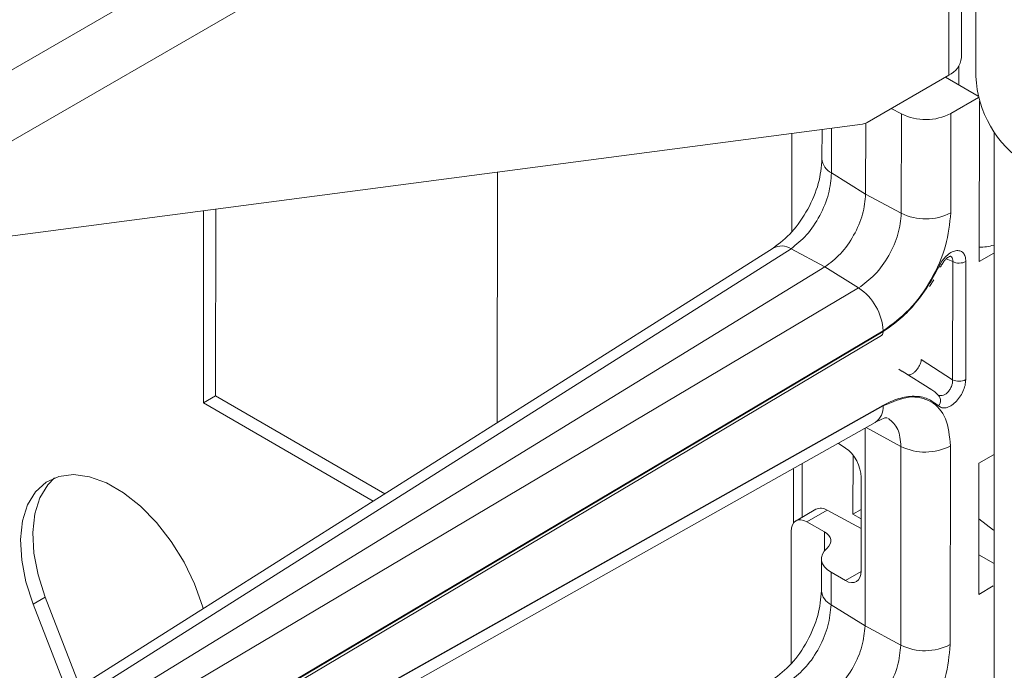
# Model space of a CAD drawing. Units: millimetres. Extents: x -27699 to 9305, y -5166 to 25728.
# Drawn here: x -22373 to -22290, y 24958 to 25013 of the extents above; entities that cross this region are included whole.
import ezdxf

# ---------------------------------------------------------------- set-up
doc = ezdxf.new("R2010")
doc.units = ezdxf.units.MM
doc.layers.add('M-OBJECT-DETAILS', color=7, linetype='Continuous', lineweight=18)

# ---------------------------------------------------------------- blocks, each defined once
blk = doc.blocks.new('AR8665 (isometric)')
at = {"layer": 'M-OBJECT-DETAILS', "linetype": 'Continuous', "lineweight": 9}
for p, q in [((-0.1907033224936185, 0.8866060659993309), (-3.320347804512949, -0.9200992366667151)), ((-0.04660370156716453, -0.8065727913439105), (-0.04660370156716453, 0.7689441296521409)), ((-3.251296802696743, -1.115542650668999), (-0.08880937169487879, 0.7101224828732029)), ((-0.08880937169487879, 0.7101224828732029), (-0.08880937169487879, -0.8653944381229621)), ((-0.0548679519288271, -0.8343394806078095), (-0.0548679519288271, -0.8978915367162017)), ((-0.359311950540814, -1.021552252978154), (-0.08880937169487879, -0.8653944381229621)), ((0.00851646721821453, -0.9344825830273749), (-0.09998407183752533, -0.8718465550757628)), ((0.009685459162710686, -0.9390819680600089), (-0.08152578029603319, -0.9917370958037282)), ((-0.2455928456008678, -0.9933904413345545), (-0.2791932748141335, -0.9753018258468273)), ((0.01308457910363359, -1.48201338292597), (0.01308457910363359, -0.9511514676237312)), ((-0.2455928456008678, -1.322110946224257), (-0.2455928456008678, -0.9933904413345545)), ((-0.08152578029603319, -1.32045760069343), (-0.08152578029603319, -0.9917370958037282)), ((-3.224222484651364, -1.401614232073257), (-0.37455364749826, -1.027072610654272)), ((-0.4768317312070849, -1.188506546114809), (-0.4768317312070849, -1.040514775573911)), ((-0.3638526836227811, -1.258447564227595), (-0.3638526836227811, -1.023891098694435)), ((-0.6086951011086512, -1.057845912252446), (-0.6086951011086512, -1.38385127065601)), ((-0.5085616903429582, -1.044685829942296), (-0.5085616903429582, -1.142005724106525)), ((-1.583646412925418, -1.185987713681811), (-1.583646412925418, -2.014504029442037)), ((-0.4768317312070849, -1.188506546114809), (-0.3638526836227811, -1.258447564227595)), ((-0.3638526836227811, -1.258447564227595), (-0.2455928456008678, -1.322110946224257)), ((-2.55800493216293, -1.949542117949704), (-2.55800493216293, -1.3140502987128)), ((-2.517629493567938, -1.926233873378692), (-2.517629493567938, -1.308742114897427)), ((-0.6698352880271159, -1.437005854423774), (-3.040416131664415, -2.935133917000371)), ((-2.981443848188974, -2.937620586673347), (-0.6108638342122958, -1.439493003049733)), ((-0.4988836981265194, -1.499686594973241), (-0.6108638342122958, -1.439493003049733)), ((0.01308457910363359, -1.48201338292597), (0.06103233102567174, -1.45433373491926)), ((-0.07485406367300129, -1.481953836937464), (-0.09620123381682788, -1.472878071497121)), ((-0.07485406367300129, -1.481953836937464), (-0.07485406367300129, -1.873059478944697)), ((-0.03110315046728829, -1.872618602768284), (-0.03110315046728829, -1.481512960761052)), ((-0.4988836981265194, -1.499686594973241), (-2.909261706842017, -2.976420090593933)), ((-0.3867845057284285, -1.568857951568361), (-0.4988836981265194, -1.499686594973241)), ((-0.1149689888043213, -1.499083382367758), (-0.1149884858309633, -1.499339250989806)), ((-0.1516901867892102, -1.563970923840998), (-0.137739856731514, -1.542726490678547)), ((-0.3867845057284285, -1.568857951568361), (-2.836860535066762, -3.021096336704204)), ((-0.3052603847538649, -1.712972634908169), (-2.769124545480508, -3.174356819089326)), ((-2.755142273485262, -3.163355273002026), (-0.3050662441469285, -1.711116887866069)), ((-2.775328333461403, -3.188589685501256), (-0.3104918103792897, -1.726628839495447)), ((-0.1786607972453567, -1.805431570968835), (-0.07485406367300129, -1.873059478944697)), ((-0.2420659579101994, -1.845454792431724), (-0.2533261131061408, -1.838406196342362)), ((-0.1440485967925724, -1.90624455022828), (-0.2418660096782332, -1.844055650397991)), ((-0.1440485967925724, -1.90624455022828), (-0.1505713893177472, -1.9023800758672)), ((-2.517629493567938, -1.926233873378692), (-2.55800493216293, -1.949542117949704)), ((-1.99507516047106, -2.274514557914586), (-2.55800493216293, -1.949542117949704)), ((-1.956525805105002, -2.250152137934151), (-2.517629493567938, -1.926233873378692)), ((-0.1168535631136365, -1.925380646743065), (-0.1201253301351244, -1.92546496026398)), ((-2.769124545480508, -3.341095938409694), (-0.3053616033607796, -1.957819630254789)), ((-0.3050662441469285, -1.959392795065355), (-2.755142273485262, -3.335951980754203)), ((-2.780805753488266, -3.39071009285226), (-0.3307297241499327, -2.014150907163298)), ((-0.3638526836227811, -2.687390645804726), (-0.3638526836227811, -2.032762504791549)), ((-0.2455928456008678, -2.093613018021983), (-0.3612960841358017, -2.031325907283417)), ((-0.4291444927487191, -2.099090407674453), (-0.4533892529325385, -2.083067111988044)), ((-0.2455928456008678, -2.093613018021983), (-0.2455928456008678, -2.751054027801388)), ((-0.08152578029603319, -2.749400682270448), (-0.08152578029603319, -2.091959672491157)), ((-0.4044973471193316, -2.12268702016172), (-0.4044973471193316, -2.317529917542856)), ((0.06103233102567174, -2.121389850603578), (0.01308457910363359, -2.149069498610402)), ((-0.6013214915224125, -2.166181986087622), (-0.6013214915224125, -2.347341848142264)), ((-0.57317400734496, -2.328143822073912), (-0.57317400734496, -2.150367833480345)), ((0.01308457910363359, -2.58305606031638), (0.01308457910363359, -2.149069498610402)), ((-0.3772857202259274, -2.505259223930238), (-0.3772857202259274, -2.195448938286631)), ((-0.5273804694641058, -2.301706366923554), (-0.5929543632325931, -2.339561370029628)), ((-0.5568371582464806, -2.34313250304217), (-0.489956548855389, -2.304523149063812)), ((-0.3772857202259274, -2.365021589859339), (-0.489956548855389, -2.304523149063812)), ((-0.4044973471193316, -2.317529917542856), (-0.377286135056238, -2.301821219188014)), ((-0.5568371582464806, -2.34313250304217), (-0.4988720828764599, -2.376594635175593)), ((-0.4044973471193316, -2.317529917542856), (-0.3772857202259274, -2.333238855374134)), ((0.01308457910363359, -2.332878537843271), (0.06103233102567174, -2.370891837931708)), ((-0.6086951011086512, -2.375284040076849), (-0.6086951011086512, -2.812796268356237)), ((-0.4988720828764599, -2.439349584058732), (-0.4988720828764599, -2.376594635175593)), ((-0.5085616903429582, -2.465644426404651), (-0.5085616903429582, -2.570948805683656)), ((0.01308457910363359, -2.452431226414205), (0.06103233102567174, -2.480110874420916)), ((-0.4768317312070849, -2.509882306987265), (-0.4768317312070849, -2.61744962769194)), ((-0.4768317312070849, -2.509882306987265), (-0.4291444927487191, -2.537411239917901)), ((-0.4291444927487191, -2.537411239917901), (-0.3773189066544091, -2.507492965894016)), ((0.01308457910363359, -2.58305606031638), (0.06103233102567174, -2.555376412309556)), ((-3.08116408791966, -2.591848770252568), (-3.121539526514653, -2.615157014823581)), ((-2.975994636626183, -2.862911884105529), (-3.08116408791966, -2.591848770252568)), ((-3.016370075221403, -2.886220128676541), (-3.121539526514653, -2.615157014823581)), ((-0.4768317312070849, -2.61744962769194), (-0.3638526836227811, -2.687390645804726)), ((-0.3638526836227811, -2.687390645804726), (-0.2455928456008678, -2.751054027801388))]:
    blk.add_line(p, q, dxfattribs=at)
at = {"layer": 'M-OBJECT-DETAILS', "linetype": 'Continuous', "lineweight": 9, "flags": 128}
for points in [[(-0.1149884858309633, -1.499339250989806), (-0.1150984158755364, -1.499503658596609), (-0.1161529146415887, -1.499759471177867), (-0.1182108880400392, -1.499503966624502), (-0.1211976666065766, -1.498751531274479)], [(-3.121539526514653, -2.615157014823581), (-3.145415502511696, -2.541657729679741), (-3.159530520220869, -2.469786712332734), (-3.163417480660883, -2.401921348736209), (-3.15694778642137, -2.340306844110046), (-3.140335489966219, -2.286982931619605), (-3.114130656348152, -2.243711059073462), (-3.079199451351315, -2.211922651730561), (-3.036697592349128, -2.192669290607341), (-2.988030524588794, -2.186588218524321), (-2.93480861951457, -2.193882216609609), (-2.878791587498654, -2.214307623312834), (-2.821832060912584, -2.247189658097113), (-2.765815028896441, -2.291440139894689), (-2.712593123822444, -2.345594845435699), (-2.66392605606211, -2.407865717921027), (-2.621424197059923, -2.476190680929903), (-2.586492992063086, -2.548309799098774), (-2.560288158445019, -2.621837128534821), (-2.557897076270365, -2.630197907483534)], [(-3.08116408791966, -2.591848770252568), (-3.105040063916476, -2.518349485108729), (-3.119155081625649, -2.446478467761722), (-3.12304204206589, -2.378613104165197), (-3.116572347826377, -2.316998599539033), (-3.099960051371227, -2.263674687048592), (-3.07375521775316, -2.220402814502449), (-3.050640870290636, -2.197265374846552)]]:
    blk.add_lwpolyline(points, dxfattribs=at)
at = {"layer": 'M-OBJECT-DETAILS', "linetype": 'Continuous', "lineweight": 9}
for centre, radius, start, end in [((-0.118716107802129, -0.79938326006652), 0.0724699143988445, 294.373171159546, 354.3064854104246), ((-0.1652013272514523, -0.8296211393089834), 0.182436784965305, 243.8543768915288, 297.3003522963797), ((-0.3809083518908665, -0.9857259571401755), 0.04183214104888575, 278.7376077224804, 301.0819366205623), ((-0.4509756925624515, -1.136787687762421), 0.05782192528496966, 185.1775991304281, 243.4379538118358), ((-0.1652013272514523, -1.158341644198458), 0.1824367849654482, 243.8543768915288, 297.3003522963797), ((-0.642497439177987, -1.489176619170053), 0.05889946242469186, 57.51505429182956, 117.6548556657782), ((0.01408477599557045, -1.281996346596657), 0.1525817988282014, 269.624414763309, 287.9199405264255), ((-0.0534164375619639, -1.438284728068766), 0.04864733171168531, 243.853091549162, 297.3016038562683), ((-0.4892634084599194, -1.722325550612823), 0.1845378808308531, 3.48223681972688, 56.26674625742929), ((-0.0534164375619639, -1.829390370075885), 0.04864733171174126, 243.853091549162, 297.3016038562683), ((-0.1412940684740533, -1.942121127382507), 0.0265173942322588, 319.3059017868637, 51.81703810056689), ((-0.3643904467953689, -1.964982232376428), 0.05958693505555224, 304.3954208710234, 5.382433012288824), ((-0.1652013272514523, -1.929843715996299), 0.1824367849654323, 243.8543768915288, 297.3003522963797), ((-0.5111810519229039, -2.336496537703965), 0.03837677828588656, 56.42308692110714, 114.9681946808417), ((-0.4508949594819569, -2.565639198538406), 0.05793994042612925, 185.5874155380251, 243.4070370548644), ((-0.1652013272514523, -2.587284725775589), 0.1824367849654723, 243.8543768915288, 297.3003522963797)]:
    blk.add_arc(centre, radius, start, end, dxfattribs=at)
for centre, major_axis, ratio, start_param, end_param in [((-0.4310194509466783, -2.162184364285395), (-0.03736860807514402, 0.06933417673068205), 0.5568907903778157, 3.943348315298921, 5.479238057053514), ((-0.5549619679634361, -2.408547889744), (-0.03736860807514406, 0.06933417673069996), 0.5568907903779043, 5.549051227133985, 7.08494096888921), ((-0.5564590033895911, -2.407672846268156), (0.07872957378005381, 0.002301255902685061), 0.5567969556255424, 5.699547964735705, 7.017403214736206), ((-0.3904513245615817, -2.463263565629518), (0.1180943606700628, 0.003451883854045495), 0.55679695562562, 2.557955311145887, 3.875810561146297), ((-0.4310194509466783, -2.471994916931408), (-0.03736860807514402, 0.06933417673068205), 0.5568907903778157, 2.407458573543962, 3.943348315298921)]:
    blk.add_ellipse(centre, major_axis=major_axis, ratio=ratio, start_param=start_param, end_param=end_param, dxfattribs=at)
for points, knots in [([(-0.5085608606823371, -1.142007160965363), (-0.5109849611899335, -1.168911709823078), (-0.5158311454758859, -1.222698424306373), (-0.5530872765905315, -1.309996128852958), (-0.6063286981343481, -1.388185338262474), (-0.6486555811541166, -1.420723966002242), (-0.6698431698039258, -1.437011842892503)], [0, 0, 0, 0, 0.2501703786336709, 0.5001326280906023, 0.7497811438077687, 1, 1, 1, 1]), ([(-0.6108638342122958, -1.439493003049733), (-0.593217818432322, -1.425480372200695), (-0.5579873868834966, -1.397504026825914), (-0.5137637219741009, -1.330894980427843), (-0.4828580921264347, -1.256816235173687), (-0.4788409010377563, -1.211280782214317), (-0.4768317312070849, -1.188506546114809)], [0, 0, 0, 0, 0.2505584826307078, 0.5002422972635425, 0.7500497046815865, 1, 1, 1, 1]), ([(-0.3638526836227811, -1.258447564227595), (-0.3658738765727776, -1.280528100741549), (-0.3699163778517232, -1.324690434226341), (-0.4010514314795728, -1.39608345520287), (-0.4456198539444358, -1.459936283155344), (-0.4811289363337892, -1.486436381280441), (-0.4988836981265194, -1.499686594973241)], [0, 0, 0, 0, 0.24998090919473, 0.499976088432698, 0.7499849378485948, 1, 1, 1, 1]), ([(-0.2455928456008678, -1.322110946224257), (-0.2477151210605371, -1.344851458695189), (-0.2519524042193098, -1.390254608445389), (-0.2845336406005572, -1.463363191519079), (-0.3311090655236058, -1.528533418923757), (-0.3682203053747344, -1.555412297606267), (-0.3867845057284285, -1.568857951568361)], [0, 0, 0, 0, 0.2505207532603171, 0.5001835948237099, 0.7499762356908571, 1, 1, 1, 1]), ([(-0.3050662441469285, -1.711116887866069), (-0.2756748799940851, -1.689829936425667), (-0.2169188336358729, -1.647275358177922), (-0.1431785814816067, -1.544094773436314), (-0.09159625091547241, -1.428346045806052), (-0.08488644226213182, -1.356461538123881), (-0.08152578029603319, -1.32045760069343)], [0, 0, 0, 0, 0.2500212932390158, 0.499815613171203, 0.7494786018882872, 1, 1, 1, 1]), ([(-0.03110315046728829, -1.481512960761052), (-0.03157489443742634, -1.475743064644234), (-0.03251695544918221, -1.464220725155087), (-0.03991729226117968, -1.4521341569274), (-0.05096756599641594, -1.445485346788132), (-0.06504315046868214, -1.445184302229222), (-0.080679779654929, -1.451201788666026), (-0.09628076403464547, -1.4629748830273), (-0.1106752778403006, -1.479226382076035), (-0.1176904834755987, -1.492243667383718), (-0.1211976666065766, -1.498751531274479)], [0, 0, 0, 0, 0.1253799633952266, 0.2503806782894683, 0.3753676341135219, 0.500352448025866, 0.6253029217009731, 0.7502306585176935, 0.8751302717856033, 1, 1, 1, 1]), ([(-0.1150063235363632, -1.499380655195409), (-0.1127654130061728, -1.495127883257624), (-0.10851267413409, -1.48705708868988), (-0.1011342337860697, -1.477541888191922), (-0.09453014524524406, -1.470950476377197), (-0.08786613638426388, -1.465874375663134), (-0.08291457661107415, -1.463984038195576), (-0.08278324963112027, -1.464020149265139), (-0.08273501078519985, -1.464033413533571)], [0, 0, 0, 0, 0.1866275463571864, 0.3541766662673054, 0.5047287753196992, 0.6393128486535068, 0.8675128912122982, 1, 1, 1, 1]), ([(-0.08272505485660986, -1.464315394099117), (-0.08134584788695065, -1.464979546382779), (-0.07792481167257392, -1.466626934384749), (-0.074961732517977, -1.472742041820993), (-0.07489003639125258, -1.478876128525599), (-0.07485406367300129, -1.481953836937464)], [0, 0, 0, 0, 0.2518126661054628, 0.6246054935086052, 1, 1, 1, 1]), ([(-0.1211976666065766, -1.498751531274479), (-0.1326847028985867, -1.520819391196824), (-0.1559637343984832, -1.565540970654069), (-0.2015611691490449, -1.625650960236385), (-0.2520833300206959, -1.677407545071105), (-0.2876900999121972, -1.701221537334391), (-0.3052603847538649, -1.712972634908169)], [0, 0, 0, 0, 0.2467243509377367, 0.4999987630589382, 0.7532726450341959, 0.9999999999999999, 0.9999999999999999, 0.9999999999999999, 0.9999999999999999]), ([(-0.311112811422845, -1.726816336490629), (-0.3105766559797303, -1.726528924318131), (-0.3089565930488334, -1.725660471311926), (-0.3070239292644601, -1.722915487882233), (-0.3053927805374315, -1.718650450235032), (-0.3053053324476878, -1.714900224275993), (-0.3052603847538649, -1.712972634908169)], [0, 0, 0, 0, 0.1344353155298095, 0.4062136719679862, 0.6947980667849406, 1, 1, 1, 1]), ([(-0.22262285910233, -1.856683822948753), (-0.2225073391398382, -1.856737788106329), (-0.2205199562720281, -1.857666194132889), (-0.215084547395918, -1.856471504533943), (-0.206995459969221, -1.852744526035963), (-0.198579507067052, -1.845847817843264), (-0.1908893810684731, -1.836741116130497), (-0.1845812730732632, -1.826311872054816), (-0.1801113277806508, -1.815359003169419), (-0.1791449345525962, -1.808745007105699), (-0.1786607972453567, -1.805431570968835)], [0, 0, 0, 0, 0.00872723465990962, 0.1501416399610178, 0.2920232606608947, 0.4336719302467931, 0.5754780786421836, 0.7170542476460264, 0.8582517026619922, 1, 1, 1, 1]), ([(-0.1211885403388351, -1.959411006944606), (-0.1176647440345278, -1.961874853426366), (-0.1106276213326964, -1.966795225807232), (-0.09619714514133193, -1.966392881155457), (-0.0805854221835034, -1.960113650146923), (-0.06495318461406896, -1.948044802639288), (-0.0508951617882758, -1.931475963597904), (-0.03987210883019543, -1.9120703268228), (-0.03250688152093062, -1.891480452877431), (-0.03157102880300044, -1.878905455947802), (-0.03110315046728829, -1.872618602768284)], [0, 0, 0, 0, 0.125373084512462, 0.2503736604001899, 0.375370521541904, 0.5003445694587157, 0.6253083049138101, 0.7502291429891617, 0.8751273884726367, 1, 1, 1, 1]), ([(-0.07485406367300129, -1.873059478944697), (-0.07487714411649904, -1.876709268106993), (-0.0749231904098906, -1.883990725366516), (-0.07843866780808639, -1.895795058048066), (-0.08420039897350762, -1.906815344378401), (-0.09190206162998038, -1.916138905584489), (-0.1006861031846711, -1.922681634425771), (-0.1094519758196384, -1.926095044852559), (-0.1145136084116984, -1.925455404616514), (-0.1168697414975668, -1.925157659275214)], [0, 0, 0, 0, 0.1465288292885027, 0.2923301484811278, 0.4377184095285898, 0.582785743141178, 0.7278588152415659, 0.8733213369811753, 1, 1, 1, 1]), ([(-0.1221405760068137, -1.924372474224924), (-0.1297964773355034, -1.916612052557412), (-0.1387584415081164, -1.907527737339137), (-0.1503758723008559, -1.902965082829269), (-0.1520689269045761, -1.902300148958602)], [0, 0, 0, 0, 0.854266004764969, 1, 1, 1, 1]), ([(-0.3053616033607796, -1.957819630254789), (-0.2877835443703134, -1.94926878467038), (-0.2521606897066704, -1.931940049474406), (-0.2016098947158298, -1.925333354578697), (-0.1559814697361617, -1.932770930868855), (-0.1326844922925829, -1.950608843978785), (-0.1211885403388351, -1.959411006944606)], [0, 0, 0, 0, 0.2467251998085438, 0.500001504111676, 0.7532744880924015, 1, 1, 1, 1]), ([(-0.08152578029603319, -2.091959672491157), (-0.08487260560036702, -2.059897083990677), (-0.0915632546739289, -1.995800661699491), (-0.1430618687179503, -1.939576258966554), (-0.2168129845617841, -1.921439410334983), (-0.2756146247859306, -1.946727102650243), (-0.3050662441469285, -1.959392795065355)], [0, 0, 0, 0, 0.2500184818611978, 0.4998127395023103, 0.7494742536226902, 1, 1, 1, 1]), ([(-0.3307587622748542, -2.014168634027101), (-0.3204211637248591, -2.008593879282444), (-0.3005390144694502, -1.997872036548756), (-0.2934500150061012, -1.999015269774077), (-0.2900468962607192, -1.999564086068858)], [0, 0, 0, 0, 0.5199437151917514, 1, 1, 1, 1]), ([(-0.2868029228729938, -2.001370336518335), (-0.2749878706893014, -2.011534812269815), (-0.2513469993582476, -2.031873026578864), (-0.2475114791345732, -2.073026773207175), (-0.2455928456008678, -2.093613018021983)], [0, 0, 0, 0, 0.4997722807420527, 1, 1, 1, 1]), ([(-0.5085608606823371, -2.570950242542494), (-0.5109849351902085, -2.597854828697223), (-0.5158310674980839, -2.651641617743621), (-0.5530877642263476, -2.738939176496388), (-0.6063279808322477, -2.817130678481703), (-0.648655478244109, -2.849667905862248), (-0.6698431698039258, -2.865954924469634)], [0, 0, 0, 0, 0.2501698130356917, 0.5001314973651929, 0.7497829944635275, 1, 1, 1, 1]), ([(-0.6108638342122958, -2.868438000749961), (-0.593217919884637, -2.854424512989567), (-0.5579880952948315, -2.826446777944398), (-0.5137632456076062, -2.759840008216315), (-0.4828578513681805, -2.685760379953422), (-0.478840840434259, -2.640224441173586), (-0.4768317312070849, -2.61744962769194)], [0, 0, 0, 0, 0.250558852358348, 0.5002372931279391, 0.750043531787697, 1, 1, 1, 1]), ([(-0.3638526836227811, -2.687390645804726), (-0.3658738117599114, -2.709471771045173), (-0.3699161222868952, -2.75363461424854), (-0.4010509613806335, -2.825028371261169), (-0.4456204019559209, -2.88887933788692), (-0.4811290163643207, -2.915379377307886), (-0.4988836981265194, -2.928629676550372)], [0, 0, 0, 0, 0.2499876629575037, 0.4999820363195648, 0.7499857437885954, 1, 1, 1, 1]), ([(-0.2455928456008678, -2.751054027801388), (-0.247715093933266, -2.773794577975309), (-0.2519523229300376, -2.819197803002453), (-0.2845341475849636, -2.892306233630734), (-0.3311083164187494, -2.957478766659733), (-0.3682201981989692, -2.984356238079499), (-0.3867845057284285, -2.997801033145493)], [0, 0, 0, 0, 0.2505200853902223, 0.5001822613706506, 0.7499784499338301, 1, 1, 1, 1]), ([(-0.3050662441469285, -3.1400599694432), (-0.2756748606263955, -3.118773020773347), (-0.2169187755507664, -3.07621844806431), (-0.1431792018056512, -2.973038365119919), (-0.09159554492180177, -2.857289786606657), (-0.08488624503729625, -2.785405250853842), (-0.08152578029603319, -2.749400682270448)], [0, 0, 0, 0, 0.2500211192064199, 0.4998152652640008, 0.7494741337957082, 1, 1, 1, 1])]:
    blk.add_open_spline(points, degree=3, knots=knots, dxfattribs=at)

msp = doc.modelspace()

# ---------------------------------------------------------------- linework, layer by layer
at = {"color": 7, "linetype": 'Continuous', "lineweight": 15}
for p, q in [((-22292.35828469814, 25052.01806621432), (-22292.35828469814, 25007.88485187272)), ((-22290.80806832584, 25003.20363710991), (-22290.8080683259, 23367.11268530514))]:
    msp.add_line(p, q, dxfattribs=at)
msp.add_arc((-22283.14698808996, 25008.30401698629), 9.220828845428837, 182.6054784856145, 237.394521659855, dxfattribs=at)

# ---------------------------------------------------------------- block references
at = {"layer": 'M-OBJECT-DETAILS', "lineweight": 18, "extrusion": (0.06891582699023864, -0.0174524064372837, 0.9974698102197377), "xscale": 25.4, "yscale": 25.4, "zscale": 25.4, "rotation": 284.1764500774954}
msp.add_blockref('AR8665 (isometric)', (18791.38343791775, 27684.62348693599, -1973.129192721381), dxfattribs=at)

doc.saveas('drawing.dxf')
